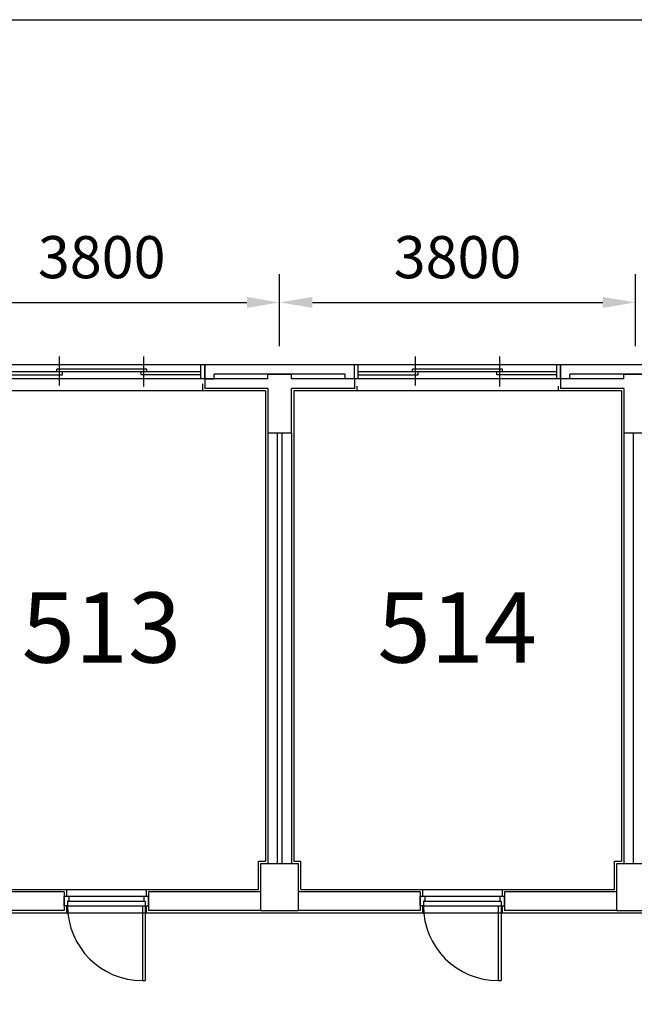
# Model space of a CAD drawing. Units: millimetres. Extents: x 0 to 76331, y 0 to 53550.
# Drawn here: x 24423 to 30987, y 43036 to 53550 of the extents above; entities that cross this region are included whole.
import ezdxf

# ---------------------------------------------------------------- set-up
doc = ezdxf.new("R2010")
doc.units = ezdxf.units.MM
doc.layers.add('DOOR', color=2, linetype='Continuous')
doc.layers.add('win', color=4, linetype='Continuous')
doc.styles.add('FORM', font='tahoma.ttf')
doc.styles.get("Standard").update_dxf_attribs({"font": 'txt.shx', "bigfont": 'whgtxt.shx'})
doc.styles.add('TEXT', font='txt')
doc.dimstyles.new('ISO-25', dxfattribs={"dimtxt": 2.5, "dimasz": 2.5, "dimexe": 1.25, "dimexo": 0.625, "dimtad": 1, "dimtxsty": 'Standard', "dimcen": 2.5, "dimadec": 0, "dimazin": 0, "dimtfac": 1, "dimtmove": 0, "dimatfit": 3, "dimfxl": 1, "dimarcsym": 0})

# ---------------------------------------------------------------- blocks, each defined once
blk = doc.blocks.new('*D28')
at = {"color": 4, "lineweight": -2, "transparency": 16777216}
for p, q in [((23399, 50063), (23399, 50831)), ((27199, 50063), (27199, 50831)), ((23749, 50531), (26849, 50531))]:
    blk.add_line(p, q, dxfattribs=at)
at = {"color": 4, "transparency": 16777216}
for points in [[(23749, 50589), (23749, 50472), (23399, 50531)], [(26849, 50589), (26849, 50472), (27199, 50531)]]:
    blk.add_solid(points, dxfattribs=at)
at = {"layer": 'Defpoints', "color": 0, "transparency": 16777216}
for p in [(27199, 50531), (23399, 49763), (27199, 49763)]:
    blk.add_point(p, dxfattribs=at)
at = {"color": 3, "transparency": 16777216, "insert": (25299, 50956), "char_height": 450, "attachment_point": 5, "style": 'TEXT'}
blk.add_mtext('3800', dxfattribs=at)
blk = doc.blocks.new('*D29')
at = {"color": 4, "lineweight": -2, "transparency": 16777216}
for p, q in [((27199, 50063), (27199, 50831)), ((30999, 50063), (30999, 50831)), ((27549, 50531), (30649, 50531))]:
    blk.add_line(p, q, dxfattribs=at)
at = {"color": 4, "transparency": 16777216}
for points in [[(27549, 50589), (27549, 50472), (27199, 50531)], [(30649, 50589), (30649, 50472), (30999, 50531)]]:
    blk.add_solid(points, dxfattribs=at)
at = {"layer": 'Defpoints', "color": 0, "transparency": 16777216}
for p in [(30999, 50531), (27199, 49763), (30999, 49763)]:
    blk.add_point(p, dxfattribs=at)
at = {"color": 3, "transparency": 16777216, "insert": (29099, 50956), "char_height": 450, "attachment_point": 5, "style": 'TEXT'}
blk.add_mtext('3800', dxfattribs=at)

msp = doc.modelspace()

# ---------------------------------------------------------------- linework, layer by layer
for p, q in [((27999.312, 49863.23), (26399.312, 49863.23)), ((31799.312, 49863.23), (30199.312, 49863.23)), ((27899.312, 49763.23), (26499.312, 49763.23)), ((31699.312, 49763.23), (30299.312, 49763.23)), ((27074.312, 49713.23), (26399.312, 49713.23)), ((27999.312, 49713.23), (27324.312, 49713.23)), ((30874.312, 49713.23), (30199.312, 49713.23)), ((30299.312, 49713.23), (30199.312, 49713.23)), ((27049.312, 49588.23), (23549.312, 49588.23)), ((27074.312, 49613.23), (26399.312, 49613.23)), ((27049.312, 49588.23), (27049.312, 44563.23)), ((27999.312, 49613.23), (27324.312, 49613.23)), ((30849.312, 49588.23), (27349.312, 49588.23)), ((27349.312, 49588.23), (27349.312, 44563.23)), ((30874.312, 49613.23), (30199.312, 49613.23)), ((30849.312, 49588.23), (30849.312, 44563.23)), ((27074.312, 49138.23), (27074.312, 44538.23)), ((27174.312, 49138.23), (27174.312, 44538.23)), ((27224.312, 49138.23), (27224.312, 44538.23)), ((27324.312, 49138.23), (27324.312, 44538.23)), ((30874.312, 49138.23), (30874.312, 44538.23)), ((30974.312, 49138.23), (30974.312, 44538.23))]:
    msp.add_line(p, q)
at = {"ltscale": 100}
for p, q in [((26399.312, 49713.23), (26399.312, 49863.23)), ((26399.312, 49713.23), (26399.312, 49863.23)), ((27999.312, 49713.23), (27999.312, 49863.23)), ((30199.312, 49713.23), (30199.312, 49863.23)), ((26499.312, 49713.23), (26499.312, 49763.23)), ((27074.312, 49713.23), (27074.312, 49763.23)), ((27074.312, 49763.23), (27324.312, 49763.23)), ((27324.312, 49713.23), (27324.312, 49763.23)), ((27899.312, 49713.23), (27899.312, 49763.23)), ((30299.312, 49713.23), (30299.312, 49763.23)), ((30874.312, 49713.23), (30874.312, 49763.23)), ((30874.312, 49763.23), (31124.312, 49763.23)), ((26374.312, 49663.23), (26374.312, 49588.23)), ((26399.312, 49713.23), (26399.312, 49613.23)), ((26399.312, 49713.23), (26499.312, 49713.23)), ((27999.312, 49713.23), (27899.312, 49713.23)), ((27999.312, 49713.23), (27999.312, 49613.23)), ((28024.312, 49638.23), (28024.312, 49588.23)), ((30174.312, 49638.23), (30174.312, 49588.23)), ((30199.312, 49713.23), (30199.312, 49613.23)), ((27074.312, 49613.23), (27074.312, 49138.23)), ((27324.312, 49138.23), (27324.312, 49613.23)), ((30874.312, 49613.23), (30874.312, 49138.23)), ((27074.312, 49138.23), (27324.312, 49138.23)), ((30874.312, 49138.23), (31124.312, 49138.23)), ((26974.312, 44263.23), (26974.312, 44563.23)), ((26974.312, 44563.23), (27049.312, 44563.23)), ((26999.312, 44038.23), (26999.312, 44538.23)), ((26999.312, 44538.23), (27399.312, 44538.23)), ((27349.312, 44563.23), (27424.312, 44563.23)), ((27399.312, 44038.23), (27399.312, 44538.23)), ((27424.312, 44263.23), (27424.312, 44563.23)), ((30774.312, 44263.23), (30774.312, 44563.23)), ((30774.312, 44563.23), (30849.312, 44563.23)), ((30799.312, 44038.23), (30799.312, 44538.23)), ((30799.312, 44538.23), (31199.312, 44538.23)), ((24899.312, 44238.23), (23599.312, 44238.23)), ((23624.312, 44263.23), (26974.312, 44263.23)), ((24899.312, 44238.23), (24899.312, 44038.23)), ((24924.312, 44263.23), (24924.312, 44188.23)), ((25774.312, 44263.23), (25774.312, 44188.23)), ((26999.312, 44238.23), (25799.312, 44238.23)), ((25799.312, 44238.23), (25799.312, 44038.23)), ((28699.312, 44238.23), (27399.312, 44238.23)), ((27424.312, 44263.23), (30774.312, 44263.23)), ((28699.312, 44238.23), (28699.312, 44038.23)), ((28724.312, 44263.23), (28724.312, 44188.23)), ((29574.312, 44263.23), (29574.312, 44188.23)), ((30799.312, 44238.23), (29599.312, 44238.23)), ((29599.312, 44238.23), (29599.312, 44038.23)), ((24924.312, 44088.23), (24924.312, 44013.23)), ((25774.312, 44088.23), (25774.312, 44013.23)), ((28724.312, 44088.23), (28724.312, 44013.23)), ((29574.312, 44088.23), (29574.312, 44013.23)), ((15574.312, 44013.23), (44924.312, 44013.23)), ((24899.312, 44038.23), (23599.312, 44038.23)), ((26999.312, 44038.23), (25799.312, 44038.23)), ((26999.312, 44038.23), (27399.312, 44038.23)), ((28699.312, 44038.23), (27399.312, 44038.23)), ((30799.312, 44038.23), (29599.312, 44038.23)), ((30799.312, 44038.23), (31199.312, 44038.23))]:
    msp.add_line(p, q, dxfattribs=at)
msp.add_lwpolyline([(0, 53550), (75735, 53550), (75735, 0), (0, 0)], close=True)
at = {"layer": 'DOOR'}
for p, q in [((24899.312, 44088.23), (24899.312, 44188.23)), ((24949.312, 44188.23), (24949.312, 44138.23)), ((25749.312, 44188.23), (25749.312, 44138.23)), ((25799.312, 44088.23), (25799.312, 44188.23)), ((28699.312, 44088.23), (28699.312, 44188.23)), ((28749.312, 44188.23), (28749.312, 44138.23)), ((29549.312, 44188.23), (29549.312, 44138.23)), ((29599.312, 44088.23), (29599.312, 44188.23)), ((24934.312, 44088.23), (24899.312, 44088.23)), ((24934.312, 44138.23), (24934.312, 44088.23)), ((24949.312, 44138.23), (24934.312, 44138.23)), ((24934.312, 44088.23), (25734.312, 44088.23)), ((24949.312, 44138.23), (25749.312, 44138.23)), ((25734.312, 44088.23), (25734.312, 43288.23)), ((25734.312, 44088.23), (25764.312, 44088.23)), ((25749.312, 44138.23), (25764.312, 44138.23)), ((25764.312, 44138.23), (25764.312, 44088.23)), ((25764.312, 44088.23), (25764.312, 43288.23)), ((25764.312, 44088.23), (25799.312, 44088.23)), ((28734.312, 44088.23), (28699.312, 44088.23)), ((28734.312, 44138.23), (28734.312, 44088.23)), ((28749.312, 44138.23), (28734.312, 44138.23)), ((28734.312, 44088.23), (29534.312, 44088.23)), ((28749.312, 44138.23), (29549.312, 44138.23)), ((29534.312, 44088.23), (29534.312, 43288.23)), ((29534.312, 44088.23), (29564.312, 44088.23)), ((29549.312, 44138.23), (29564.312, 44138.23)), ((29564.312, 44138.23), (29564.312, 44088.23)), ((29564.312, 44088.23), (29564.312, 43288.23)), ((29564.312, 44088.23), (29599.312, 44088.23)), ((25734.312, 43288.23), (25764.312, 43288.23)), ((29534.312, 43288.23), (29564.312, 43288.23))]:
    msp.add_line(p, q, dxfattribs=at)
at = {"layer": 'DOOR', "ltscale": 100}
for p, q in [((25799.312, 44188.23), (24899.312, 44188.23)), ((29599.312, 44188.23), (28699.312, 44188.23))]:
    msp.add_line(p, q, dxfattribs=at)
at = {"layer": 'DOOR'}
for centre in [(25734.312, 44088.23), (29534.312, 44088.23)]:
    msp.add_arc(centre, 800, 180, 270, dxfattribs=at)
at = {"layer": 'win'}
for p, q in [((24849.312, 49642.464), (24849.312, 49952.83)), ((25749.312, 49633.953), (25749.312, 49952.83)), ((28649.312, 49642.464), (28649.312, 49952.83)), ((29549.312, 49633.953), (29549.312, 49952.83)), ((26359.312, 49863.23), (24239.312, 49863.23)), ((26399.312, 49863.23), (26359.312, 49863.23)), ((26359.312, 49713.23), (26359.312, 49863.23)), ((26399.312, 49863.23), (26399.312, 49713.23)), ((26399.312, 49863.23), (26399.312, 49713.23)), ((28039.312, 49863.23), (27999.312, 49863.23)), ((27999.312, 49713.23), (27999.312, 49863.23)), ((30159.312, 49863.23), (28039.312, 49863.23)), ((28039.312, 49713.23), (28039.312, 49863.23)), ((30199.312, 49863.23), (30159.312, 49863.23)), ((30159.312, 49713.23), (30159.312, 49863.23)), ((30199.312, 49863.23), (30199.312, 49713.23)), ((26359.312, 49788.23), (24239.312, 49788.23)), ((24239.312, 49758.23), (24879.312, 49758.23)), ((24819.312, 49788.23), (24819.312, 49818.23)), ((25779.312, 49818.23), (24819.312, 49818.23)), ((24879.312, 49758.23), (24879.312, 49788.23)), ((25719.312, 49758.23), (25719.312, 49788.23)), ((26359.312, 49758.23), (25719.312, 49758.23)), ((25779.312, 49788.23), (25779.312, 49818.23)), ((30159.312, 49788.23), (28039.312, 49788.23)), ((28039.312, 49758.23), (28679.312, 49758.23)), ((28619.312, 49788.23), (28619.312, 49818.23)), ((29579.312, 49818.23), (28619.312, 49818.23)), ((28679.312, 49758.23), (28679.312, 49788.23)), ((29519.312, 49758.23), (29519.312, 49788.23)), ((30159.312, 49758.23), (29519.312, 49758.23)), ((29579.312, 49788.23), (29579.312, 49818.23)), ((26359.312, 49713.23), (24239.312, 49713.23)), ((26399.312, 49713.23), (26359.312, 49713.23)), ((28039.312, 49713.23), (27999.312, 49713.23)), ((30159.312, 49713.23), (28039.312, 49713.23)), ((30199.312, 49713.23), (30159.312, 49713.23))]:
    msp.add_line(p, q, dxfattribs=at)

# ---------------------------------------------------------------- texts
at = {"style": 'FORM'}
for s, p in [('513', (24444.578, 46684.258)), ('514', (28244.578, 46684.258))]:
    msp.add_text(s, height=750, dxfattribs=at).set_placement(p)

# ---------------------------------------------------------------- dimensions: what is measured, and where the dimension line sits
for base, p1, p2, picture, middle in [((27199.312, 50530.55), (23399.312, 49763.23), (27199.312, 49763.23), '*D28', (25299.312, 50955.55)), ((30999.312, 50530.55), (27199.312, 49763.23), (30999.312, 49763.23), '*D29', (29099.312, 50955.55))]:
    dim = msp.add_linear_dim(base=base, p1=p1, p2=p2, dimstyle='ISO-25', override={"dimtxt": 450, "dimasz": 350, "dimexe": 300, "dimexo": 300, "dimgap": 200, "dimtxsty": 'TEXT', "dimcen": 300, "dimclrd": 4, "dimclre": 4, "dimclrt": 3})
    dim.commit()
    dim.dimension.update_dxf_attribs({"geometry": picture, "text_midpoint": middle})

doc.saveas('drawing.dxf')
